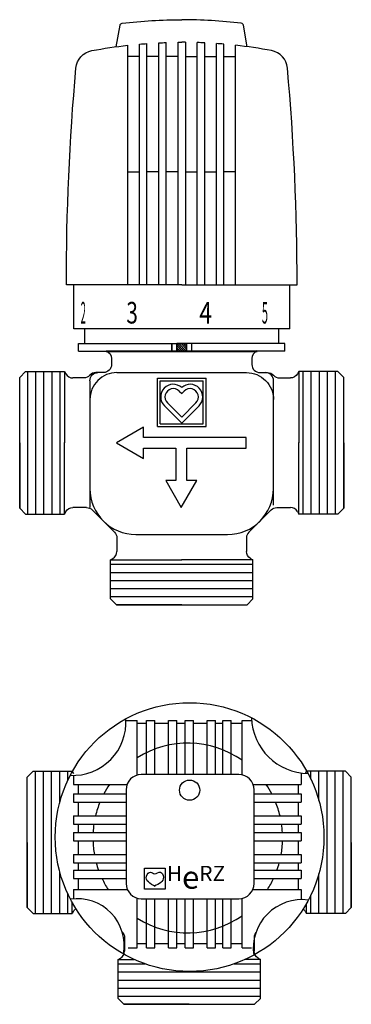
# Model space of a CAD drawing. Units: millimetres. Extents: x 2288 to 2309.7, y 1131.9 to 1196.5.
import ezdxf

# ---------------------------------------------------------------- set-up
doc = ezdxf.new("R2010")
doc.units = ezdxf.units.MM
doc.layers.add('1', color=7, linetype='Continuous')
doc.layers.add('2', color=7, linetype='Continuous', lineweight=40)
doc.styles.add('EUCLID02', font='simplex', dxfattribs={"bigfont": 'eucsymb'})
doc.styles.get("Standard").update_dxf_attribs({"font": 'arial.ttf'})

# ---------------------------------------------------------------- blocks, each defined once
blk = doc.blocks.new('a1')
for p, q in [((2294.017, 1174.235), (2294.017, 1173.851)), ((2303.219, 1174.235), (2303.219, 1173.851)), ((2288, 1173.001), (2288.39, 1173.39)), ((2288, 1168.719), (2288, 1173.001)), ((2288, 1164.436), (2288, 1173.001)), ((2288.39, 1173.39), (2290.94, 1173.39)), ((2288.531, 1164.047), (2288.531, 1173.39)), ((2289.062, 1164.047), (2289.062, 1173.39)), ((2289.593, 1164.047), (2289.593, 1173.39)), ((2290.124, 1164.047), (2290.124, 1173.39)), ((2290.655, 1164.047), (2290.655, 1173.39)), ((2290.94, 1173.39), (2290.94, 1168.705)), ((2290.94, 1173.39), (2291.032, 1173.231)), ((2292.206, 1172.966), (2291.492, 1172.966)), ((2292.601, 1172.789), (2292.601, 1164.472)), ((2293.486, 1173.32), (2292.997, 1173.32)), ((2294.371, 1173.32), (2302.865, 1173.32)), ((2297.025, 1169.779), (2297.025, 1172.965)), ((2297.025, 1172.965), (2300.211, 1172.965)), ((2300.211, 1169.779), (2300.211, 1172.965)), ((2303.75, 1173.32), (2304.239, 1173.32)), ((2304.635, 1164.621), (2304.635, 1172.789)), ((2305.03, 1172.966), (2305.744, 1172.966)), ((2306.296, 1173.39), (2306.204, 1173.231)), ((2306.296, 1173.39), (2306.296, 1168.705)), ((2308.846, 1173.39), (2306.296, 1173.39)), ((2306.581, 1164.047), (2306.581, 1173.39)), ((2307.112, 1164.047), (2307.112, 1173.39)), ((2307.643, 1164.047), (2307.643, 1173.39)), ((2308.174, 1164.047), (2308.174, 1173.39)), ((2308.705, 1164.047), (2308.705, 1173.39)), ((2309.236, 1173.001), (2308.846, 1173.39)), ((2309.236, 1168.719), (2309.236, 1173.001)), ((2309.236, 1164.436), (2309.236, 1173.001)), ((2297.213, 1169.967), (2297.213, 1172.777)), ((2297.213, 1172.777), (2300.023, 1172.777)), ((2300.023, 1169.967), (2300.023, 1172.777)), ((2298.453, 1172.112), (2298.618, 1171.946)), ((2298.618, 1171.946), (2298.783, 1172.112)), ((2297.483, 1171.141), (2298.638, 1169.986)), ((2297.682, 1171.34), (2298.618, 1170.404)), ((2298.598, 1169.986), (2299.753, 1171.141)), ((2298.618, 1170.404), (2299.554, 1171.34)), ((2296.114, 1169.74), (2294.344, 1168.719)), ((2296.114, 1169.073), (2296.114, 1169.74)), ((2297.025, 1169.779), (2300.211, 1169.779)), ((2297.213, 1169.967), (2300.023, 1169.967)), ((2302.839, 1169.073), (2296.114, 1169.073)), ((2302.839, 1168.365), (2302.839, 1169.073)), ((2288, 1168.719), (2288, 1164.436)), ((2290.94, 1164.047), (2290.94, 1168.732)), ((2294.344, 1168.719), (2296.114, 1167.697)), ((2296.114, 1168.365), (2298.237, 1168.365)), ((2296.114, 1167.697), (2296.114, 1168.365)), ((2298.237, 1168.365), (2298.237, 1166.241)), ((2298.945, 1166.241), (2298.945, 1168.365)), ((2298.945, 1168.365), (2302.839, 1168.365)), ((2306.296, 1164.047), (2306.296, 1168.732)), ((2309.236, 1168.719), (2309.236, 1164.436)), ((2297.57, 1166.241), (2298.591, 1164.472)), ((2298.237, 1166.241), (2297.57, 1166.241)), ((2298.591, 1164.472), (2299.613, 1166.241)), ((2299.613, 1166.241), (2298.945, 1166.241)), ((2288, 1164.436), (2288.39, 1164.047)), ((2292.381, 1164.472), (2291.492, 1164.472)), ((2304.855, 1164.472), (2305.744, 1164.472)), ((2309.236, 1164.436), (2308.846, 1164.047)), ((2288.39, 1164.047), (2290.94, 1164.047)), ((2291.032, 1164.206), (2290.94, 1164.047)), ((2292.757, 1164.316), (2294.215, 1162.857)), ((2304.479, 1164.316), (2303.021, 1162.857)), ((2306.204, 1164.206), (2306.296, 1164.047)), ((2308.846, 1164.047), (2306.296, 1164.047)), ((2294.371, 1162.482), (2294.371, 1161.593)), ((2295.622, 1162.702), (2301.614, 1162.702)), ((2302.865, 1162.482), (2302.865, 1161.593)), ((2293.946, 1161.041), (2294.105, 1161.133)), ((2293.946, 1158.49), (2293.946, 1161.041)), ((2293.946, 1161.041), (2298.631, 1161.041)), ((2293.946, 1160.755), (2303.29, 1160.755)), ((2303.29, 1161.041), (2298.605, 1161.041)), ((2303.131, 1161.133), (2303.29, 1161.041)), ((2303.29, 1158.49), (2303.29, 1161.041)), ((2293.946, 1160.224), (2303.29, 1160.224)), ((2293.946, 1159.694), (2303.29, 1159.694)), ((2293.946, 1159.163), (2303.29, 1159.163)), ((2293.946, 1158.632), (2303.29, 1158.632)), ((2294.335, 1158.101), (2293.946, 1158.49)), ((2298.618, 1158.101), (2294.335, 1158.101)), ((2294.335, 1158.101), (2302.9, 1158.101)), ((2298.618, 1158.101), (2302.9, 1158.101)), ((2302.9, 1158.101), (2303.29, 1158.49))]:
    blk.add_line(p, q)
at = {"extrusion": (0, 0, -1)}
for centre, radius, start, end in [((-2293.486, 1174.235), 0.531, 109.47127, 180.00044), ((-2293.486, 1173.851), 0.531, 180.00015, 270), ((-2292.206, 1173.497), 0.531, 221.81036, 270), ((-2293.132, 1172.789), 0.531, 359.99985, 90), ((-2302.865, 1171.55), 1.77, 90, 180.00003), ((-2304.239, 1172.789), 0.531, 90, 138.1898), ((-2305.744, 1173.497), 0.531, 210.00009, 270), ((-2291.492, 1163.941), 0.531, 30.00004, 90), ((-2292.381, 1163.941), 0.531, 90, 135.00011), ((-2304.855, 1163.941), 0.531, 44.99992, 90), ((-2293.84, 1162.482), 0.531, 134.99994, 180), ((-2303.396, 1161.593), 0.531, 300.00001, 0.00015)]:
    blk.add_arc(centre, radius, start, end, dxfattribs=at)
for centre, radius, start, end in [((2303.75, 1174.235), 0.531, 109.4712, 180.00044), ((2303.75, 1173.851), 0.531, 180.00015, 270), ((2291.492, 1173.497), 0.531, 210.00011, 270), ((2294.371, 1171.55), 1.77, 90, 180.00003), ((2292.997, 1172.789), 0.531, 90, 138.18974), ((2304.104, 1172.789), 0.531, 359.99985, 90), ((2305.03, 1173.497), 0.531, 221.81036, 270), ((2298.067, 1171.726), 0.826, 48.21411, 225.00002), ((2298.067, 1171.726), 0.545, 44.99978, 225.00008), ((2299.169, 1171.726), 0.826, 314.99998, 131.78593), ((2299.169, 1171.726), 0.545, 314.99993, 135.00021), ((2295.622, 1165.723), 3.021, 180, 270), ((2301.614, 1165.723), 3.021, 270, 0), ((2305.744, 1163.941), 0.531, 30.00002, 90), ((2303.396, 1162.482), 0.531, 134.99995, 180), ((2293.84, 1161.593), 0.531, 300, 0.00015)]:
    blk.add_arc(centre, radius, start, end)
at = {"layer": '1', "linetype": 'Continuous'}
for p, q in [((2294.329, 1194.684), (2294.575, 1196.084)), ((2302.907, 1194.684), (2302.66, 1196.084)), ((2295.085, 1179.079), (2295.085, 1194.777)), ((2295.857, 1179.079), (2295.857, 1194.852)), ((2296.34, 1179.079), (2296.34, 1194.89)), ((2297.112, 1179.079), (2297.112, 1194.936)), ((2297.595, 1179.079), (2297.595, 1194.955)), ((2298.377, 1179.079), (2298.377, 1194.97)), ((2299.641, 1179.079), (2299.641, 1194.955)), ((2300.124, 1179.079), (2300.124, 1194.936)), ((2300.896, 1179.079), (2300.896, 1194.89)), ((2301.379, 1179.079), (2301.379, 1194.852)), ((2302.151, 1179.079), (2302.151, 1194.777)), ((2295.857, 1194.04), (2295.085, 1194.04)), ((2297.112, 1194.04), (2296.34, 1194.04)), ((2298.377, 1194.04), (2297.595, 1194.04)), ((2298.859, 1194.04), (2299.641, 1194.04)), ((2300.124, 1194.04), (2300.896, 1194.04)), ((2301.379, 1194.04), (2302.151, 1194.04)), ((2295.085, 1186.479), (2295.857, 1186.479)), ((2297.112, 1186.479), (2296.34, 1186.479)), ((2298.377, 1186.479), (2297.595, 1186.479)), ((2298.859, 1186.479), (2299.641, 1186.479)), ((2300.124, 1186.479), (2300.896, 1186.479)), ((2302.151, 1186.479), (2301.379, 1186.479)), ((2298.618, 1179.079), (2291.057, 1179.079)), ((2291.539, 1176.183), (2291.539, 1179.079)), ((2298.618, 1179.079), (2306.179, 1179.079)), ((2305.696, 1176.183), (2305.696, 1179.079)), ((2305.696, 1176.19), (2291.539, 1176.19)), ((2292.263, 1175.218), (2292.263, 1176.183)), ((2304.973, 1175.218), (2304.973, 1176.183)), ((2291.861, 1175.218), (2298.94, 1175.218)), ((2291.861, 1174.735), (2291.861, 1175.218)), ((2291.861, 1174.735), (2298.618, 1174.735)), ((2297.974, 1175.218), (2297.974, 1174.735)), ((2297.974, 1174.735), (2297.974, 1175.218)), ((2305.375, 1175.218), (2298.296, 1175.218)), ((2298.296, 1174.735), (2298.296, 1175.218)), ((2298.296, 1175.218), (2298.296, 1174.735)), ((2298.296, 1175.218), (2298.296, 1174.735)), ((2298.296, 1175.087), (2298.648, 1174.735)), ((2298.296, 1174.951), (2298.511, 1174.735)), ((2298.296, 1174.814), (2298.375, 1174.735)), ((2298.302, 1175.218), (2298.785, 1174.735)), ((2298.438, 1175.218), (2298.921, 1174.735)), ((2298.575, 1175.218), (2298.94, 1174.853)), ((2305.375, 1174.735), (2298.618, 1174.735)), ((2298.711, 1175.218), (2298.94, 1174.99)), ((2298.848, 1175.218), (2298.94, 1175.126)), ((2298.94, 1175.218), (2298.94, 1174.735)), ((2298.94, 1174.735), (2298.94, 1175.218)), ((2299.261, 1175.218), (2299.261, 1174.735)), ((2305.375, 1174.735), (2305.375, 1175.218))]:
    blk.add_line(p, q, dxfattribs=at)
at = {"layer": '1', "lineweight": -2}
blk.add_line((2298.859, 1194.97), (2298.859, 1179.079), dxfattribs=at)
at = {"layer": '1', "linetype": 'Continuous', "extrusion": (0, 0, -1)}
for centre, radius, start, end in [((-2294.734, 1196.056), 0.161, 9.99731, 83.03157), ((-2298.618, 1164.279), 32.175, 83.03147, 90), ((-2298.618, 1162.796), 32.175, 79.45741, 83.69621), ((-2298.618, 1162.796), 32.175, 85.07797, 85.94006), ((-2298.618, 1162.796), 32.175, 87.31758, 88.17769), ((-2298.618, 1162.796), 32.175, 89.57028, 90), ((-2292.967, 1193.163), 1.287, 5.06283, 79.45743), ((-2451.932, 1179.079), 160.875, 0, 5.06294)]:
    blk.add_arc(centre, radius, start, end, dxfattribs=at)
at = {"layer": '1', "linetype": 'Continuous'}
for centre, radius, start, end in [((2298.618, 1164.279), 32.175, 83.03148, 90), ((2302.502, 1196.056), 0.161, 9.99726, 83.03146), ((2298.618, 1162.796), 32.175, 89.57027, 90), ((2298.618, 1162.796), 32.175, 87.31758, 88.17769), ((2298.618, 1162.796), 32.175, 85.07797, 85.94006), ((2298.618, 1162.796), 32.175, 79.45741, 83.69621), ((2304.269, 1193.163), 1.287, 5.06283, 79.4574), ((2145.304, 1179.079), 160.875, 0, 5.06294)]:
    blk.add_arc(centre, radius, start, end, dxfattribs=at)
at = {"layer": '2'}
blk.add_line((2293.663, 1174.735), (2303.573, 1174.735), dxfattribs=at)
at = {"layer": '1', "linetype": 'Continuous', "style": 'EUCLID02'}
for s, width, p in [('2', 0.322429, (2291.996, 1176.537)), ('3', 0.705312, (2294.991, 1176.537)), ('4', 0.781563, (2299.773, 1176.537)), ('5', 0.376167, (2303.869, 1176.537))]:
    blk.add_text(s, height=1.416, dxfattribs=dict(at, width=width)).set_placement(p)
blk = doc.blocks.new('a2')
for p, q in [((2294.943, 1150.51), (2295.703, 1150.51)), ((2295.703, 1146.936), (2295.703, 1150.51)), ((2295.703, 1150.329), (2296.307, 1150.329)), ((2296.307, 1150.51), (2296.849, 1150.51)), ((2296.307, 1146.973), (2296.307, 1150.51)), ((2296.849, 1146.973), (2296.849, 1150.51)), ((2296.849, 1150.329), (2297.754, 1150.329)), ((2297.754, 1150.51), (2298.297, 1150.51)), ((2297.754, 1146.973), (2297.754, 1150.51)), ((2298.297, 1146.973), (2298.297, 1150.51)), ((2298.297, 1150.329), (2298.84, 1150.329)), ((2298.84, 1150.51), (2299.383, 1150.51)), ((2298.84, 1146.973), (2298.84, 1150.51)), ((2299.383, 1146.973), (2299.383, 1150.51)), ((2299.383, 1150.329), (2300.288, 1150.329)), ((2300.288, 1150.51), (2300.831, 1150.51)), ((2300.288, 1146.973), (2300.288, 1150.51)), ((2300.831, 1146.973), (2300.831, 1150.51)), ((2300.831, 1150.329), (2301.313, 1150.329)), ((2301.313, 1150.51), (2301.856, 1150.51)), ((2301.313, 1146.973), (2301.313, 1150.51)), ((2301.856, 1146.973), (2301.856, 1150.51)), ((2301.856, 1150.329), (2302.58, 1150.329)), ((2302.58, 1150.51), (2303.244, 1150.51)), ((2302.58, 1146.949), (2302.58, 1150.51)), ((2288.498, 1146.809), (2288.887, 1147.198)), ((2288.887, 1147.198), (2291.438, 1147.198)), ((2289.029, 1137.855), (2289.029, 1147.198)), ((2289.56, 1137.855), (2289.56, 1147.198)), ((2290.091, 1137.855), (2290.091, 1147.198)), ((2290.622, 1145.117), (2290.622, 1147.198)), ((2291.152, 1146.587), (2291.152, 1147.198)), ((2291.438, 1147.198), (2291.438, 1147.147)), ((2291.438, 1147.198), (2291.53, 1147.039)), ((2302.362, 1146.973), (2295.972, 1146.973)), ((2306.441, 1147.069), (2306.441, 1146.309)), ((2306.793, 1147.198), (2306.701, 1147.039)), ((2309.344, 1147.198), (2306.793, 1147.198)), ((2307.079, 1146.676), (2307.079, 1147.198)), ((2307.61, 1145.271), (2307.61, 1147.198)), ((2308.141, 1137.855), (2308.141, 1147.198)), ((2308.672, 1137.855), (2308.672, 1147.198)), ((2309.203, 1137.855), (2309.203, 1147.198)), ((2309.734, 1146.809), (2309.344, 1147.198)), ((2288.498, 1142.526), (2288.498, 1146.809)), ((2288.498, 1138.244), (2288.498, 1146.809)), ((2291.531, 1146.913), (2291.531, 1146.309)), ((2309.734, 1142.526), (2309.734, 1146.809)), ((2309.734, 1138.244), (2309.734, 1146.809)), ((2291.531, 1146.309), (2295.03, 1146.309)), ((2291.531, 1145.706), (2294.972, 1145.706)), ((2291.531, 1145.706), (2291.531, 1145.163)), ((2291.833, 1146.309), (2291.833, 1145.706)), ((2294.972, 1145.973), (2294.972, 1139.83)), ((2303.304, 1146.309), (2306.441, 1146.309)), ((2303.362, 1139.83), (2303.362, 1145.973)), ((2303.362, 1145.706), (2306.441, 1145.706)), ((2306.26, 1146.309), (2306.26, 1145.706)), ((2306.441, 1145.706), (2306.441, 1145.163)), ((2291.531, 1145.163), (2294.972, 1145.163)), ((2291.833, 1145.163), (2291.833, 1144.258)), ((2303.362, 1145.163), (2306.441, 1145.163)), ((2306.26, 1145.163), (2306.26, 1144.258)), ((2291.531, 1144.258), (2294.972, 1144.258)), ((2291.531, 1144.258), (2291.531, 1143.716)), ((2303.362, 1144.258), (2306.441, 1144.258)), ((2306.441, 1144.258), (2306.441, 1143.716)), ((2291.531, 1143.716), (2294.972, 1143.716)), ((2291.531, 1143.173), (2294.972, 1143.173)), ((2291.531, 1143.173), (2291.531, 1142.63)), ((2291.833, 1143.716), (2291.833, 1143.173)), ((2303.362, 1143.716), (2306.441, 1143.716)), ((2303.362, 1143.173), (2306.441, 1143.173)), ((2306.26, 1143.716), (2306.26, 1143.173)), ((2306.441, 1143.173), (2306.441, 1142.63)), ((2288.498, 1142.526), (2288.498, 1138.244)), ((2291.531, 1142.63), (2294.972, 1142.63)), ((2291.833, 1142.63), (2291.833, 1141.725)), ((2303.362, 1142.63), (2306.441, 1142.63)), ((2306.26, 1142.63), (2306.26, 1141.725)), ((2309.734, 1142.526), (2309.734, 1138.244)), ((2291.531, 1141.725), (2294.972, 1141.725)), ((2291.531, 1141.725), (2291.531, 1141.182)), ((2291.531, 1141.182), (2294.972, 1141.182)), ((2291.833, 1141.182), (2291.833, 1140.7)), ((2303.362, 1141.725), (2306.441, 1141.725)), ((2303.362, 1141.182), (2306.441, 1141.182)), ((2306.26, 1141.182), (2306.26, 1140.7)), ((2306.441, 1141.725), (2306.441, 1141.182)), ((2290.622, 1137.855), (2290.622, 1140.625)), ((2291.531, 1140.7), (2294.972, 1140.7)), ((2291.531, 1140.7), (2291.531, 1140.157)), ((2303.362, 1140.7), (2306.441, 1140.7)), ((2306.441, 1140.7), (2306.441, 1140.157)), ((2291.531, 1140.157), (2294.972, 1140.157)), ((2291.833, 1140.157), (2291.833, 1139.433)), ((2303.362, 1140.157), (2306.441, 1140.157)), ((2306.26, 1140.157), (2306.26, 1139.433)), ((2307.61, 1137.855), (2307.61, 1140.471)), ((2291.531, 1139.433), (2295.054, 1139.433)), ((2291.531, 1139.433), (2291.531, 1138.823)), ((2303.28, 1139.433), (2306.441, 1139.433)), ((2306.441, 1139.433), (2306.441, 1138.769)), ((2291.152, 1137.855), (2291.152, 1139.156)), ((2291.438, 1137.855), (2291.438, 1138.595)), ((2295.703, 1135.601), (2295.703, 1138.866)), ((2295.972, 1138.83), (2302.362, 1138.83)), ((2296.307, 1135.601), (2296.307, 1138.83)), ((2296.849, 1135.601), (2296.849, 1138.83)), ((2297.754, 1135.601), (2297.754, 1138.83)), ((2298.297, 1135.601), (2298.297, 1138.83)), ((2298.84, 1135.601), (2298.84, 1138.83)), ((2299.383, 1135.601), (2299.383, 1138.83)), ((2300.288, 1135.601), (2300.288, 1138.83)), ((2300.831, 1135.601), (2300.831, 1138.83)), ((2301.313, 1135.601), (2301.313, 1138.83)), ((2301.856, 1135.601), (2301.856, 1138.83)), ((2302.58, 1135.601), (2302.58, 1138.854)), ((2307.079, 1137.855), (2307.079, 1139.066)), ((2288.498, 1138.244), (2288.887, 1137.855)), ((2291.53, 1138.014), (2291.438, 1137.855)), ((2306.701, 1138.014), (2306.793, 1137.855)), ((2306.793, 1137.855), (2306.793, 1138.52)), ((2309.734, 1138.244), (2309.344, 1137.855)), ((2288.887, 1137.855), (2291.438, 1137.855)), ((2309.344, 1137.855), (2306.793, 1137.855)), ((2294.869, 1136.29), (2294.869, 1135.401)), ((2303.363, 1136.29), (2303.363, 1135.401)), ((2295.1, 1135.601), (2295.703, 1135.601)), ((2295.703, 1135.902), (2296.307, 1135.902)), ((2296.307, 1135.601), (2296.849, 1135.601)), ((2296.849, 1135.902), (2297.754, 1135.902)), ((2297.754, 1135.601), (2298.297, 1135.601)), ((2298.297, 1135.902), (2298.84, 1135.902)), ((2298.84, 1135.601), (2299.383, 1135.601)), ((2299.383, 1135.902), (2300.288, 1135.902)), ((2300.288, 1135.601), (2300.831, 1135.601)), ((2300.831, 1135.902), (2301.313, 1135.902)), ((2301.313, 1135.601), (2301.856, 1135.601)), ((2301.856, 1135.902), (2302.58, 1135.902)), ((2302.58, 1135.601), (2303.19, 1135.601)), ((2294.444, 1134.849), (2294.603, 1134.941)), ((2294.444, 1134.849), (2295.504, 1134.849)), ((2294.444, 1132.298), (2294.444, 1134.849)), ((2303.788, 1134.849), (2302.77, 1134.849)), ((2303.628, 1134.941), (2303.788, 1134.849)), ((2303.788, 1132.298), (2303.788, 1134.849)), ((2294.444, 1134.563), (2296.216, 1134.563)), ((2302.058, 1134.563), (2303.788, 1134.563)), ((2294.444, 1134.032), (2303.788, 1134.032)), ((2294.444, 1133.501), (2303.788, 1133.501)), ((2294.444, 1132.97), (2303.788, 1132.97)), ((2294.444, 1132.44), (2303.788, 1132.44)), ((2294.833, 1131.909), (2294.444, 1132.298)), ((2303.398, 1131.909), (2303.788, 1132.298)), ((2299.116, 1131.909), (2294.833, 1131.909)), ((2294.833, 1131.909), (2303.398, 1131.909)), ((2299.116, 1131.909), (2303.398, 1131.909))]:
    blk.add_line(p, q)
blk.add_lwpolyline([(2296.177, 1140.83), (2297.542, 1140.83), (2297.542, 1139.466), (2296.177, 1139.466)], close=True)
for centre, radius in [((2299.137, 1142.871), 8.807), ((2299.137, 1145.947), 0.664)]:
    blk.add_circle(centre, radius)
for centre, radius, start, end in [((2291.471, 1150.411), 3.498, 267.43613, 3.5159), ((2306.984, 1150.833), 3.803, 182.11705, 268.7151), ((2299.016, 1142.811), 6.217, 55.02866, 122.19531), ((2295.972, 1145.973), 1, 90, 180), ((2302.362, 1145.973), 1, 0, 90), ((2299.016, 1142.811), 6.217, 145.7581, 152.24624), ((2299.016, 1142.811), 6.217, 27.75376, 34.2419), ((2299.016, 1142.811), 6.217, 157.76793, 166.5359), ((2299.016, 1142.811), 6.217, 13.4641, 22.23207), ((2299.016, 1142.811), 6.217, 171.63246, 176.66299), ((2299.016, 1142.811), 6.217, 3.33701, 8.36754), ((2299.016, 1142.811), 6.217, 181.66781, 190.05699), ((2299.016, 1142.811), 6.217, 349.94301, 358.33219), ((2299.016, 1142.811), 6.217, 195.18528, 199.84968), ((2299.016, 1142.811), 6.217, 340.15032, 344.81472), ((2299.016, 1142.811), 6.217, 205.26891, 212.90757), ((2299.016, 1142.811), 6.217, 327.09243, 334.73109), ((2295.972, 1139.83), 1, 180, 270), ((2302.362, 1139.83), 1, 270, 0), ((2291.772, 1135.753), 3.079, 349.74479, 98.30297), ((2306.501, 1135.573), 3.197, 82.55171, 187.9624), ((2306.242, 1137.748), 0.531, 30.00002, 50.80118), ((2299.016, 1142.811), 6.217, 237.80469, 304.97134), ((2303.894, 1136.29), 0.531, 134.99995, 180), ((2294.338, 1135.401), 0.531, 300, 0.00015)]:
    blk.add_arc(centre, radius, start, end)
at = {"extrusion": (0, 0, -1)}
for centre, start, end in [((-2291.99, 1137.748), 30.00004, 54.66049), ((-2294.338, 1136.29), 134.99994, 180), ((-2303.894, 1135.401), 300.00001, 0.00015)]:
    blk.add_arc(centre, 0.531, start, end, dxfattribs=at)
blk.add_spline([(2296.883, 1139.625), (2296.31, 1140.311), (2296.577, 1140.578), (2296.844, 1140.464), (2297.226, 1140.578), (2297.417, 1140.235), (2296.844, 1139.663)], degree=3)
at = {"insert": (2297.646, 1140.986), "char_height": 1, "width": 6, "attachment_point": 1}
blk.add_mtext('{\\fArial Black|b0|i0|c0|p34;H\\H1.5x;e\\H0.6667x;RZ}', dxfattribs=at)

msp = doc.modelspace()

# ---------------------------------------------------------------- block references
for name in ['a1', 'a2']:
    msp.add_blockref(name, (0, 0))

doc.saveas('drawing.dxf')
